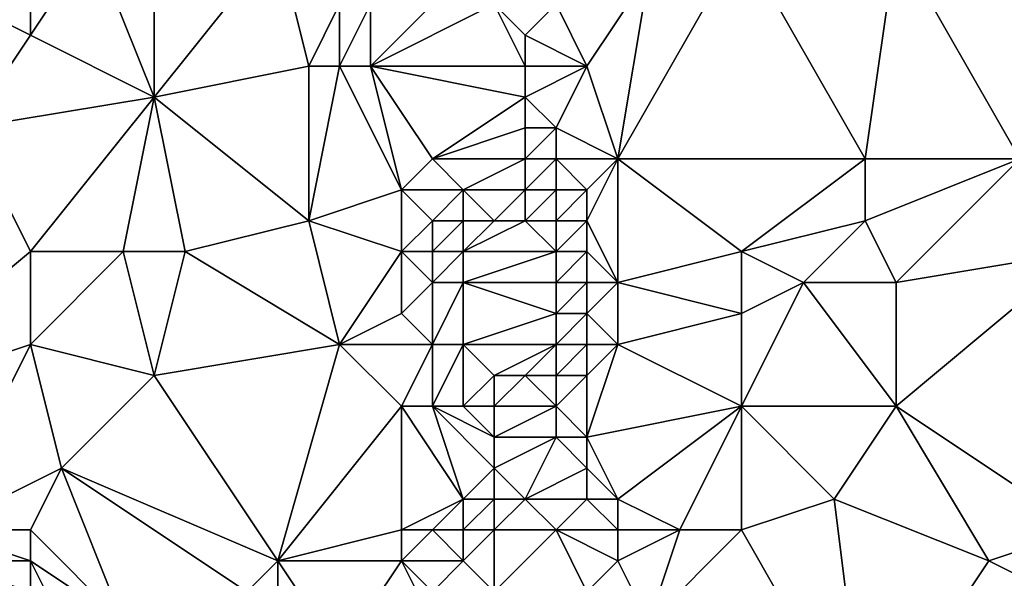
# Model space of a CAD drawing. Units: metres. Extents: x 72500 to 73125, y 357500 to 358000.
# Drawn here: x 72960 to 72992, y 357682 to 357700 of the extents above; entities that cross this region are included whole.
import ezdxf

# ---------------------------------------------------------------- set-up
doc = ezdxf.new("R2010")
doc.units = ezdxf.units.M
doc.layers.add('Terrain', color=15, linetype='Continuous')

msp = doc.modelspace()

# ---------------------------------------------------------------- linework, layer by layer
at = {"layer": 'Terrain'}
for points in [[(72960, 357703, 522.28), (72954, 357703, 522.42), (72960, 357700, 521.2), (72960, 357703, 522.28)], [(72960, 357700, 521.2), (72954, 357703, 522.42), (72958, 357697, 520.54), (72960, 357700, 521.2)], [(72960, 357703, 522.28), (72960, 357700, 521.2), (72962, 357703, 522.17), (72960, 357703, 522.28)], [(72962, 357703, 522.17), (72960, 357700, 521.2), (72964, 357698, 520.67), (72962, 357703, 522.17)], [(72962, 357703, 522.17), (72964, 357698, 520.67), (72964, 357703, 522.13), (72962, 357703, 522.17)], [(72964, 357703, 522.13), (72964, 357698, 520.67), (72968, 357703, 522.22), (72964, 357703, 522.13)], [(72968, 357703, 522.22), (72964, 357698, 520.67), (72969, 357699, 520.75), (72968, 357703, 522.22)], [(72968, 357703, 522.22), (72969, 357699, 520.75), (72970, 357701, 521.44), (72968, 357703, 522.22)], [(72980, 357702, 522.87), (72979, 357696, 521.29), (72983, 357703, 522.93), (72980, 357702, 522.87)], [(72979, 357696, 521.29), (72987, 357696, 520.73), (72983, 357703, 522.93), (72979, 357696, 521.29)], [(72983, 357703, 522.93), (72987, 357696, 520.73), (72988, 357703, 522.78), (72983, 357703, 522.93)], [(72988, 357703, 522.78), (72987, 357696, 520.73), (72992, 357696, 520.56), (72988, 357703, 522.78)], [(72988, 357703, 522.78), (72992, 357696, 520.56), (72994, 357703, 522.82), (72988, 357703, 522.78)], [(72971, 357701, 521.53), (72971, 357699, 520.75), (72974, 357702, 522.74), (72971, 357701, 521.53)], [(72971, 357699, 520.75), (72975, 357701, 522.55), (72974, 357702, 522.74), (72971, 357699, 520.75)], [(72980, 357702, 522.87), (72977, 357701, 522.67), (72978, 357699, 522.11), (72980, 357702, 522.87)], [(72980, 357702, 522.87), (72978, 357699, 522.11), (72979, 357696, 521.29), (72980, 357702, 522.87)], [(72970, 357701, 521.44), (72969, 357699, 520.75), (72970, 357699, 520.69), (72970, 357701, 521.44)], [(72970, 357701, 521.44), (72970, 357699, 520.69), (72971, 357701, 521.53), (72970, 357701, 521.44)], [(72971, 357701, 521.53), (72970, 357699, 520.69), (72971, 357699, 520.75), (72971, 357701, 521.53)], [(72971, 357699, 520.75), (72976, 357699, 522.04), (72975, 357701, 522.55), (72971, 357699, 520.75)], [(72975, 357701, 522.55), (72976, 357699, 522.04), (72976, 357700, 522.34), (72975, 357701, 522.55)], [(72975, 357701, 522.55), (72976, 357700, 522.34), (72977, 357701, 522.67), (72975, 357701, 522.55)], [(72977, 357701, 522.67), (72976, 357700, 522.34), (72978, 357699, 522.11), (72977, 357701, 522.67)], [(72960, 357700, 521.2), (72958, 357697, 520.54), (72964, 357698, 520.67), (72960, 357700, 521.2)], [(72976, 357700, 522.34), (72976, 357699, 522.04), (72978, 357699, 522.11), (72976, 357700, 522.34)], [(72969, 357699, 520.75), (72964, 357698, 520.67), (72969, 357694, 519.52), (72969, 357699, 520.75)], [(72969, 357699, 520.75), (72969, 357694, 519.52), (72970, 357699, 520.69), (72969, 357699, 520.75)], [(72970, 357699, 520.69), (72969, 357694, 519.52), (72972, 357695, 519.67), (72970, 357699, 520.69)], [(72970, 357699, 520.69), (72972, 357695, 519.67), (72971, 357699, 520.75), (72970, 357699, 520.69)], [(72971, 357699, 520.75), (72972, 357695, 519.67), (72973, 357696, 520.18), (72971, 357699, 520.75)], [(72971, 357699, 520.75), (72973, 357696, 520.18), (72976, 357698, 521.74), (72971, 357699, 520.75)], [(72971, 357699, 520.75), (72976, 357698, 521.74), (72976, 357699, 522.04), (72971, 357699, 520.75)], [(72976, 357699, 522.04), (72976, 357698, 521.74), (72978, 357699, 522.11), (72976, 357699, 522.04)], [(72978, 357699, 522.11), (72976, 357698, 521.74), (72977, 357697, 521.54), (72978, 357699, 522.11)], [(72978, 357699, 522.11), (72977, 357697, 521.54), (72979, 357696, 521.29), (72978, 357699, 522.11)], [(72964, 357698, 520.67), (72958, 357697, 520.54), (72960, 357693, 519.21), (72964, 357698, 520.67)], [(72964, 357698, 520.67), (72960, 357693, 519.21), (72963, 357693, 519.1), (72964, 357698, 520.67)], [(72964, 357698, 520.67), (72963, 357693, 519.1), (72965, 357693, 519.01), (72964, 357698, 520.67)], [(72964, 357698, 520.67), (72965, 357693, 519.01), (72969, 357694, 519.52), (72964, 357698, 520.67)], [(72976, 357698, 521.74), (72973, 357696, 520.18), (72976, 357697, 521.42), (72976, 357698, 521.74)], [(72976, 357698, 521.74), (72976, 357697, 521.42), (72977, 357697, 521.54), (72976, 357698, 521.74)], [(72958, 357697, 520.54), (72954, 357688, 518.2), (72960, 357693, 519.21), (72958, 357697, 520.54)], [(72976, 357697, 521.42), (72973, 357696, 520.18), (72976, 357696, 521.08), (72976, 357697, 521.42)], [(72976, 357697, 521.42), (72976, 357696, 521.08), (72977, 357697, 521.54), (72976, 357697, 521.42)], [(72977, 357697, 521.54), (72976, 357696, 521.08), (72977, 357696, 521.25), (72977, 357697, 521.54)], [(72977, 357697, 521.54), (72977, 357696, 521.25), (72979, 357696, 521.29), (72977, 357697, 521.54)], [(72973, 357696, 520.18), (72972, 357695, 519.67), (72974, 357695, 520.08), (72973, 357696, 520.18)], [(72973, 357696, 520.18), (72974, 357695, 520.08), (72976, 357696, 521.08), (72973, 357696, 520.18)], [(72976, 357696, 521.08), (72974, 357695, 520.08), (72976, 357695, 520.73), (72976, 357696, 521.08)], [(72976, 357696, 521.08), (72976, 357695, 520.73), (72977, 357696, 521.25), (72976, 357696, 521.08)], [(72977, 357696, 521.25), (72976, 357695, 520.73), (72977, 357695, 520.95), (72977, 357696, 521.25)], [(72977, 357696, 521.25), (72977, 357695, 520.95), (72978, 357695, 521.05), (72977, 357696, 521.25)], [(72977, 357696, 521.25), (72978, 357695, 521.05), (72979, 357696, 521.29), (72977, 357696, 521.25)], [(72979, 357696, 521.29), (72978, 357695, 521.05), (72978, 357694, 520.81), (72979, 357696, 521.29)], [(72979, 357696, 521.29), (72978, 357694, 520.81), (72979, 357692, 520.32), (72979, 357696, 521.29)], [(72979, 357696, 521.29), (72979, 357692, 520.32), (72983, 357693, 520.13), (72979, 357696, 521.29)], [(72979, 357696, 521.29), (72983, 357693, 520.13), (72987, 357696, 520.73), (72979, 357696, 521.29)], [(72987, 357696, 520.73), (72983, 357693, 520.13), (72987, 357694, 520.11), (72987, 357696, 520.73)], [(72987, 357696, 520.73), (72987, 357694, 520.11), (72992, 357696, 520.56), (72987, 357696, 520.73)], [(72992, 357696, 520.56), (72987, 357694, 520.11), (72988, 357692, 519.55), (72992, 357696, 520.56)], [(72992, 357696, 520.56), (72988, 357692, 519.55), (72994, 357693, 519.72), (72992, 357696, 520.56)], [(72969, 357694, 519.52), (72972, 357693, 519.04), (72972, 357695, 519.67), (72969, 357694, 519.52)], [(72972, 357695, 519.67), (72972, 357693, 519.04), (72973, 357694, 519.44), (72972, 357695, 519.67)], [(72972, 357695, 519.67), (72973, 357694, 519.44), (72974, 357695, 520.08), (72972, 357695, 519.67)], [(72974, 357695, 520.08), (72973, 357694, 519.44), (72974, 357694, 519.68), (72974, 357695, 520.08)], [(72974, 357695, 520.08), (72974, 357694, 519.68), (72975, 357694, 520.03), (72974, 357695, 520.08)], [(72974, 357695, 520.08), (72975, 357694, 520.03), (72976, 357695, 520.73), (72974, 357695, 520.08)], [(72976, 357695, 520.73), (72975, 357694, 520.03), (72976, 357694, 520.39), (72976, 357695, 520.73)], [(72976, 357695, 520.73), (72976, 357694, 520.39), (72977, 357695, 520.95), (72976, 357695, 520.73)], [(72977, 357695, 520.95), (72976, 357694, 520.39), (72977, 357694, 520.67), (72977, 357695, 520.95)], [(72977, 357695, 520.95), (72977, 357694, 520.67), (72978, 357695, 521.05), (72977, 357695, 520.95)], [(72978, 357695, 521.05), (72977, 357694, 520.67), (72978, 357694, 520.81), (72978, 357695, 521.05)], [(72969, 357694, 519.52), (72965, 357693, 519.01), (72970, 357690, 518.33), (72969, 357694, 519.52)], [(72969, 357694, 519.52), (72970, 357690, 518.33), (72972, 357693, 519.04), (72969, 357694, 519.52)], [(72973, 357694, 519.44), (72972, 357693, 519.04), (72973, 357693, 519.1), (72973, 357694, 519.44)], [(72973, 357694, 519.44), (72973, 357693, 519.1), (72974, 357694, 519.68), (72973, 357694, 519.44)], [(72974, 357694, 519.68), (72973, 357693, 519.1), (72974, 357693, 519.32), (72974, 357694, 519.68)], [(72974, 357694, 519.68), (72974, 357693, 519.32), (72975, 357694, 520.03), (72974, 357694, 519.68)], [(72975, 357694, 520.03), (72974, 357693, 519.32), (72976, 357694, 520.39), (72975, 357694, 520.03)], [(72976, 357694, 520.39), (72974, 357693, 519.32), (72977, 357693, 520.4), (72976, 357694, 520.39)], [(72976, 357694, 520.39), (72977, 357693, 520.4), (72977, 357694, 520.67), (72976, 357694, 520.39)], [(72977, 357694, 520.67), (72977, 357693, 520.4), (72978, 357694, 520.81), (72977, 357694, 520.67)], [(72978, 357694, 520.81), (72977, 357693, 520.4), (72978, 357693, 520.57), (72978, 357694, 520.81)], [(72978, 357694, 520.81), (72978, 357693, 520.57), (72979, 357692, 520.32), (72978, 357694, 520.81)], [(72987, 357694, 520.11), (72983, 357693, 520.13), (72985, 357692, 519.78), (72987, 357694, 520.11)], [(72987, 357694, 520.11), (72985, 357692, 519.78), (72988, 357692, 519.55), (72987, 357694, 520.11)], [(72960, 357693, 519.21), (72954, 357688, 518.2), (72960, 357690, 518.37), (72960, 357693, 519.21)], [(72960, 357693, 519.21), (72960, 357690, 518.37), (72963, 357693, 519.1), (72960, 357693, 519.21)], [(72963, 357693, 519.1), (72960, 357690, 518.37), (72964, 357689, 518.02), (72963, 357693, 519.1)], [(72963, 357693, 519.1), (72964, 357689, 518.02), (72965, 357693, 519.01), (72963, 357693, 519.1)], [(72965, 357693, 519.01), (72964, 357689, 518.02), (72970, 357690, 518.33), (72965, 357693, 519.01)], [(72970, 357690, 518.33), (72972, 357691, 518.49), (72972, 357693, 519.04), (72970, 357690, 518.33)], [(72972, 357693, 519.04), (72972, 357691, 518.49), (72973, 357692, 518.79), (72972, 357693, 519.04)], [(72972, 357693, 519.04), (72973, 357692, 518.79), (72973, 357693, 519.1), (72972, 357693, 519.04)], [(72973, 357693, 519.1), (72973, 357692, 518.79), (72974, 357693, 519.32), (72973, 357693, 519.1)], [(72974, 357693, 519.32), (72973, 357692, 518.79), (72974, 357692, 519), (72974, 357693, 519.32)], [(72974, 357693, 519.32), (72974, 357692, 519), (72977, 357693, 520.4), (72974, 357693, 519.32)], [(72977, 357693, 520.4), (72974, 357692, 519), (72977, 357692, 520.14), (72977, 357693, 520.4)], [(72977, 357693, 520.4), (72977, 357692, 520.14), (72978, 357693, 520.57), (72977, 357693, 520.4)], [(72978, 357693, 520.57), (72977, 357692, 520.14), (72978, 357692, 520.32), (72978, 357693, 520.57)], [(72978, 357693, 520.57), (72978, 357692, 520.32), (72979, 357692, 520.32), (72978, 357693, 520.57)], [(72979, 357692, 520.32), (72983, 357691, 519.51), (72983, 357693, 520.13), (72979, 357692, 520.32)], [(72983, 357693, 520.13), (72983, 357691, 519.51), (72985, 357692, 519.78), (72983, 357693, 520.13)], [(72988, 357692, 519.55), (72988, 357688, 518.31), (72994, 357693, 519.72), (72988, 357692, 519.55)], [(72988, 357688, 518.31), (72994, 357684, 517.03), (72994, 357693, 519.72), (72988, 357688, 518.31)], [(72973, 357692, 518.79), (72972, 357691, 518.49), (72973, 357690, 518.26), (72973, 357692, 518.79)], [(72973, 357692, 518.79), (72973, 357690, 518.26), (72974, 357692, 519), (72973, 357692, 518.79)], [(72974, 357692, 519), (72973, 357690, 518.26), (72974, 357690, 518.44), (72974, 357692, 519)], [(72974, 357692, 519), (72974, 357690, 518.44), (72977, 357691, 519.86), (72974, 357692, 519)], [(72974, 357692, 519), (72977, 357691, 519.86), (72977, 357692, 520.14), (72974, 357692, 519)], [(72977, 357692, 520.14), (72977, 357691, 519.86), (72978, 357692, 520.32), (72977, 357692, 520.14)], [(72978, 357692, 520.32), (72977, 357691, 519.86), (72978, 357691, 520.05), (72978, 357692, 520.32)], [(72978, 357692, 520.32), (72978, 357691, 520.05), (72979, 357692, 520.32), (72978, 357692, 520.32)], [(72979, 357692, 520.32), (72978, 357691, 520.05), (72979, 357690, 519.75), (72979, 357692, 520.32)], [(72979, 357692, 520.32), (72979, 357690, 519.75), (72983, 357691, 519.51), (72979, 357692, 520.32)], [(72985, 357692, 519.78), (72983, 357691, 519.51), (72983, 357688, 518.64), (72985, 357692, 519.78)], [(72985, 357692, 519.78), (72983, 357688, 518.64), (72988, 357688, 518.31), (72985, 357692, 519.78)], [(72985, 357692, 519.78), (72988, 357688, 518.31), (72988, 357692, 519.55), (72985, 357692, 519.78)], [(72970, 357690, 518.33), (72973, 357690, 518.26), (72972, 357691, 518.49), (72970, 357690, 518.33)], [(72977, 357691, 519.86), (72974, 357690, 518.44), (72977, 357690, 519.55), (72977, 357691, 519.86)], [(72977, 357691, 519.86), (72977, 357690, 519.55), (72978, 357691, 520.05), (72977, 357691, 519.86)], [(72978, 357691, 520.05), (72977, 357690, 519.55), (72978, 357690, 519.75), (72978, 357691, 520.05)], [(72978, 357691, 520.05), (72978, 357690, 519.75), (72979, 357690, 519.75), (72978, 357691, 520.05)], [(72979, 357690, 519.75), (72983, 357688, 518.64), (72983, 357691, 519.51), (72979, 357690, 519.75)], [(72960, 357690, 518.37), (72954, 357688, 518.2), (72957, 357684, 517.1), (72960, 357690, 518.37)], [(72960, 357690, 518.37), (72957, 357684, 517.1), (72961, 357686, 517.32), (72960, 357690, 518.37)], [(72960, 357690, 518.37), (72961, 357686, 517.32), (72964, 357689, 518.02), (72960, 357690, 518.37)], [(72970, 357690, 518.33), (72964, 357689, 518.02), (72968, 357683, 516.38), (72970, 357690, 518.33)], [(72970, 357690, 518.33), (72968, 357683, 516.38), (72972, 357688, 517.73), (72970, 357690, 518.33)], [(72970, 357690, 518.33), (72972, 357688, 517.73), (72973, 357690, 518.26), (72970, 357690, 518.33)], [(72973, 357690, 518.26), (72972, 357688, 517.73), (72973, 357688, 517.74), (72973, 357690, 518.26)], [(72973, 357690, 518.26), (72973, 357688, 517.74), (72974, 357690, 518.44), (72973, 357690, 518.26)], [(72974, 357690, 518.44), (72973, 357688, 517.74), (72974, 357688, 517.83), (72974, 357690, 518.44)], [(72974, 357690, 518.44), (72974, 357688, 517.83), (72975, 357689, 518.43), (72974, 357690, 518.44)], [(72974, 357690, 518.44), (72975, 357689, 518.43), (72977, 357690, 519.55), (72974, 357690, 518.44)], [(72977, 357690, 519.55), (72975, 357689, 518.43), (72976, 357689, 518.81), (72977, 357690, 519.55)], [(72977, 357690, 519.55), (72976, 357689, 518.81), (72977, 357689, 519.15), (72977, 357690, 519.55)], [(72977, 357690, 519.55), (72977, 357689, 519.15), (72978, 357690, 519.75), (72977, 357690, 519.55)], [(72978, 357690, 519.75), (72977, 357689, 519.15), (72978, 357689, 519.36), (72978, 357690, 519.75)], [(72978, 357690, 519.75), (72978, 357689, 519.36), (72979, 357690, 519.75), (72978, 357690, 519.75)], [(72979, 357690, 519.75), (72978, 357689, 519.36), (72978, 357687, 518.35), (72979, 357690, 519.75)], [(72979, 357690, 519.75), (72978, 357687, 518.35), (72983, 357688, 518.64), (72979, 357690, 519.75)], [(72964, 357689, 518.02), (72961, 357686, 517.32), (72968, 357683, 516.38), (72964, 357689, 518.02)], [(72975, 357689, 518.43), (72974, 357688, 517.83), (72975, 357688, 518.04), (72975, 357689, 518.43)], [(72975, 357689, 518.43), (72975, 357688, 518.04), (72976, 357689, 518.81), (72975, 357689, 518.43)], [(72976, 357689, 518.81), (72975, 357688, 518.04), (72977, 357688, 518.66), (72976, 357689, 518.81)], [(72976, 357689, 518.81), (72977, 357688, 518.66), (72977, 357689, 519.15), (72976, 357689, 518.81)], [(72977, 357689, 519.15), (72977, 357688, 518.66), (72978, 357689, 519.36), (72977, 357689, 519.15)], [(72978, 357689, 519.36), (72977, 357688, 518.66), (72978, 357687, 518.35), (72978, 357689, 519.36)], [(72968, 357683, 516.38), (72972, 357684, 516.31), (72972, 357688, 517.73), (72968, 357683, 516.38)], [(72972, 357688, 517.73), (72972, 357684, 516.31), (72974, 357685, 516.69), (72972, 357688, 517.73)], [(72972, 357688, 517.73), (72974, 357685, 516.69), (72973, 357688, 517.74), (72972, 357688, 517.73)], [(72973, 357688, 517.74), (72974, 357685, 516.69), (72975, 357686, 517.16), (72973, 357688, 517.74)], [(72973, 357688, 517.74), (72975, 357686, 517.16), (72975, 357687, 517.6), (72973, 357688, 517.74)], [(72973, 357688, 517.74), (72975, 357687, 517.6), (72974, 357688, 517.83), (72973, 357688, 517.74)], [(72974, 357688, 517.83), (72975, 357687, 517.6), (72975, 357688, 518.04), (72974, 357688, 517.83)], [(72975, 357688, 518.04), (72975, 357687, 517.6), (72977, 357688, 518.66), (72975, 357688, 518.04)], [(72977, 357688, 518.66), (72975, 357687, 517.6), (72977, 357687, 518.12), (72977, 357688, 518.66)], [(72977, 357688, 518.66), (72977, 357687, 518.12), (72978, 357687, 518.35), (72977, 357688, 518.66)], [(72978, 357687, 518.35), (72979, 357685, 517.5), (72983, 357688, 518.64), (72978, 357687, 518.35)], [(72979, 357685, 517.5), (72981, 357684, 517.24), (72983, 357688, 518.64), (72979, 357685, 517.5)], [(72983, 357688, 518.64), (72981, 357684, 517.24), (72983, 357684, 517.23), (72983, 357688, 518.64)], [(72983, 357688, 518.64), (72986, 357685, 517.57), (72988, 357688, 518.31), (72983, 357688, 518.64)], [(72983, 357688, 518.64), (72983, 357684, 517.23), (72986, 357685, 517.57), (72983, 357688, 518.64)], [(72988, 357688, 518.31), (72986, 357685, 517.57), (72991, 357683, 516.69), (72988, 357688, 518.31)], [(72988, 357688, 518.31), (72991, 357683, 516.69), (72994, 357684, 517.03), (72988, 357688, 518.31)], [(72975, 357687, 517.6), (72975, 357686, 517.16), (72977, 357687, 518.12), (72975, 357687, 517.6)], [(72977, 357687, 518.12), (72975, 357686, 517.16), (72976, 357685, 516.89), (72977, 357687, 518.12)], [(72977, 357687, 518.12), (72976, 357685, 516.89), (72978, 357686, 517.81), (72977, 357687, 518.12)], [(72977, 357687, 518.12), (72978, 357686, 517.81), (72978, 357687, 518.35), (72977, 357687, 518.12)], [(72978, 357687, 518.35), (72978, 357686, 517.81), (72979, 357685, 517.5), (72978, 357687, 518.35)], [(72961, 357686, 517.32), (72957, 357684, 517.1), (72960, 357684, 517.01), (72961, 357686, 517.32)], [(72961, 357686, 517.32), (72960, 357684, 517.01), (72963, 357681, 516.41), (72961, 357686, 517.32)], [(72961, 357686, 517.32), (72963, 357681, 516.41), (72967, 357682, 516.26), (72961, 357686, 517.32)], [(72961, 357686, 517.32), (72967, 357682, 516.26), (72968, 357683, 516.38), (72961, 357686, 517.32)], [(72975, 357686, 517.16), (72974, 357685, 516.69), (72975, 357685, 516.76), (72975, 357686, 517.16)], [(72975, 357686, 517.16), (72975, 357685, 516.76), (72976, 357685, 516.89), (72975, 357686, 517.16)], [(72978, 357686, 517.81), (72976, 357685, 516.89), (72978, 357685, 517.31), (72978, 357686, 517.81)], [(72978, 357686, 517.81), (72978, 357685, 517.31), (72979, 357685, 517.5), (72978, 357686, 517.81)], [(72974, 357685, 516.69), (72972, 357684, 516.31), (72973, 357684, 516.32), (72974, 357685, 516.69)], [(72974, 357685, 516.69), (72973, 357684, 516.32), (72974, 357684, 516.35), (72974, 357685, 516.69)], [(72974, 357685, 516.69), (72974, 357684, 516.35), (72975, 357685, 516.76), (72974, 357685, 516.69)], [(72975, 357685, 516.76), (72974, 357684, 516.35), (72975, 357684, 516.41), (72975, 357685, 516.76)], [(72975, 357685, 516.76), (72975, 357684, 516.41), (72976, 357685, 516.89), (72975, 357685, 516.76)], [(72976, 357685, 516.89), (72975, 357684, 516.41), (72977, 357684, 516.69), (72976, 357685, 516.89)], [(72976, 357685, 516.89), (72977, 357684, 516.69), (72978, 357685, 517.31), (72976, 357685, 516.89)], [(72978, 357685, 517.31), (72977, 357684, 516.69), (72979, 357684, 517.05), (72978, 357685, 517.31)], [(72978, 357685, 517.31), (72979, 357684, 517.05), (72979, 357685, 517.5), (72978, 357685, 517.31)], [(72979, 357685, 517.5), (72979, 357684, 517.05), (72981, 357684, 517.24), (72979, 357685, 517.5)], [(72986, 357685, 517.57), (72983, 357684, 517.23), (72987, 357677, 515.09), (72986, 357685, 517.57)], [(72986, 357685, 517.57), (72987, 357677, 515.09), (72991, 357683, 516.69), (72986, 357685, 517.57)], [(72960, 357684, 517.01), (72957, 357684, 517.1), (72960, 357683, 516.86), (72960, 357684, 517.01)], [(72960, 357683, 516.86), (72957, 357684, 517.1), (72957, 357683, 516.81), (72960, 357683, 516.86)], [(72960, 357684, 517.01), (72960, 357683, 516.86), (72963, 357681, 516.41), (72960, 357684, 517.01)], [(72968, 357683, 516.38), (72972, 357683, 516.03), (72972, 357684, 516.31), (72968, 357683, 516.38)], [(72972, 357684, 516.31), (72972, 357683, 516.03), (72973, 357684, 516.32), (72972, 357684, 516.31)], [(72973, 357684, 516.32), (72972, 357683, 516.03), (72974, 357683, 516.07), (72973, 357684, 516.32)], [(72973, 357684, 516.32), (72974, 357683, 516.07), (72974, 357684, 516.35), (72973, 357684, 516.32)], [(72974, 357684, 516.35), (72974, 357683, 516.07), (72975, 357684, 516.41), (72974, 357684, 516.35)], [(72975, 357684, 516.41), (72974, 357683, 516.07), (72975, 357682, 515.89), (72975, 357684, 516.41)], [(72975, 357684, 516.41), (72975, 357682, 515.89), (72977, 357684, 516.69), (72975, 357684, 516.41)], [(72977, 357684, 516.69), (72975, 357682, 515.89), (72978, 357682, 516.12), (72977, 357684, 516.69)], [(72977, 357684, 516.69), (72978, 357682, 516.12), (72979, 357683, 516.63), (72977, 357684, 516.69)], [(72977, 357684, 516.69), (72979, 357683, 516.63), (72979, 357684, 517.05), (72977, 357684, 516.69)], [(72979, 357684, 517.05), (72979, 357683, 516.63), (72981, 357684, 517.24), (72979, 357684, 517.05)], [(72981, 357684, 517.24), (72979, 357683, 516.63), (72980, 357681, 515.96), (72981, 357684, 517.24)], [(72981, 357684, 517.24), (72980, 357681, 515.96), (72983, 357684, 517.23), (72981, 357684, 517.24)], [(72980, 357681, 515.96), (72987, 357677, 515.09), (72983, 357684, 517.23), (72980, 357681, 515.96)], [(72991, 357683, 516.69), (72993, 357682, 516.31), (72994, 357684, 517.03), (72991, 357683, 516.69)], [(72960, 357683, 516.86), (72957, 357683, 516.81), (72960, 357682, 516.69), (72960, 357683, 516.86)], [(72960, 357682, 516.69), (72957, 357683, 516.81), (72957, 357682, 516.42), (72960, 357682, 516.69)], [(72960, 357683, 516.86), (72960, 357682, 516.69), (72961, 357681, 516.46), (72960, 357683, 516.86)], [(72960, 357683, 516.86), (72961, 357681, 516.46), (72963, 357681, 516.41), (72960, 357683, 516.86)], [(72968, 357683, 516.38), (72967, 357682, 516.26), (72968, 357681, 516.07), (72968, 357683, 516.38)], [(72968, 357683, 516.38), (72968, 357681, 516.07), (72970, 357680, 515.81), (72968, 357683, 516.38)], [(72968, 357683, 516.38), (72970, 357680, 515.81), (72972, 357683, 516.03), (72968, 357683, 516.38)], [(72970, 357680, 515.81), (72973, 357681, 515.67), (72972, 357683, 516.03), (72970, 357680, 515.81)], [(72972, 357683, 516.03), (72973, 357681, 515.67), (72973, 357682, 515.83), (72972, 357683, 516.03)], [(72972, 357683, 516.03), (72973, 357682, 515.83), (72974, 357683, 516.07), (72972, 357683, 516.03)], [(72974, 357683, 516.07), (72973, 357682, 515.83), (72975, 357682, 515.89), (72974, 357683, 516.07)], [(72979, 357683, 516.63), (72978, 357682, 516.12), (72980, 357681, 515.96), (72979, 357683, 516.63)], [(72991, 357683, 516.69), (72987, 357677, 515.09), (72993, 357682, 516.31), (72991, 357683, 516.69)]]:
    msp.add_3dface(points, dxfattribs=at)

doc.saveas('drawing.dxf')
